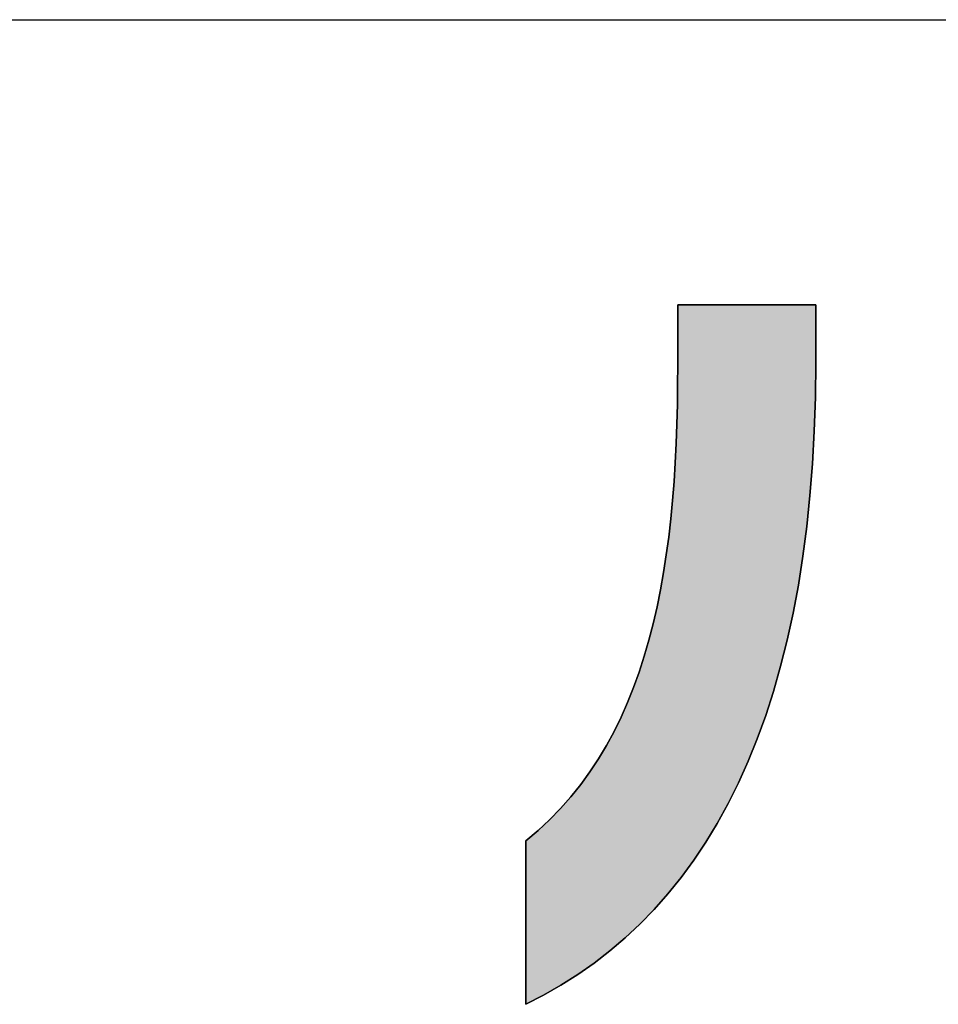
# Model space of a CAD drawing. Extents: x -15 to 806, y 11 to 579.
# Drawn here: x 343 to 358, y 11 to 27 of the extents above; entities that cross this region are included whole.
import ezdxf

# ---------------------------------------------------------------- set-up
doc = ezdxf.new("R2010")
doc.units = 0
doc.header["$LTSCALE"] = 0.5
doc.layers.get('0').update_dxf_attribs({"linetype": 'CONTINUOUS'})
doc.layers.add('1', color=7, linetype='CONTINUOUS')
doc.layers.add('2', color=251, linetype='CONTINUOUS')

# ---------------------------------------------------------------- blocks, each defined once
blk = doc.blocks.new('*G16')
at = {"layer": '1', "color": 7, "linetype": 'CONTINUOUS'}
blk.add_line((35.574, 27.051), (805.574, 27.051), dxfattribs=at)
blk = doc.blocks.new('*G19')
at = {"layer": '2', "color": 251, "linetype": 'CONTINUOUS'}
blk.add_lwpolyline([(351.394, 11.082), (351.394, 11.091), (351.394, 11.116), (351.394, 11.156), (351.394, 11.211), (351.394, 11.278), (351.394, 11.358), (351.394, 11.448), (351.394, 11.547), (351.394, 11.654), (351.394, 11.769), (351.394, 11.89), (351.394, 12.015), (351.394, 12.143), (351.394, 12.275), (351.394, 12.407), (351.394, 12.539), (351.394, 12.67), (351.394, 12.799), (351.394, 12.924), (351.394, 13.045), (351.394, 13.159), (351.394, 13.267), (351.394, 13.366), (351.394, 13.456), (351.394, 13.535), (351.394, 13.603), (351.394, 13.657), (351.394, 13.698), (351.394, 13.723), (351.394, 13.731), (351.593, 13.899), (351.781, 14.075), (351.959, 14.258), (352.127, 14.449), (352.286, 14.646), (352.435, 14.851), (352.575, 15.063), (352.705, 15.282), (352.827, 15.507), (352.941, 15.739), (353.047, 15.977), (353.144, 16.221), (353.234, 16.471), (353.317, 16.726), (353.393, 16.988), (353.461, 17.254), (353.524, 17.526), (353.58, 17.803), (353.63, 18.084), (353.674, 18.37), (353.713, 18.661), (353.746, 18.956), (353.775, 19.255), (353.799, 19.559), (353.818, 19.866), (353.834, 20.176), (353.845, 20.49), (353.853, 20.808), (353.857, 21.128), (353.859, 21.452), (353.859, 21.455), (353.859, 21.464), (353.859, 21.479), (353.859, 21.499), (353.859, 21.524), (353.859, 21.553), (353.859, 21.586), (353.859, 21.623), (353.859, 21.663), (353.859, 21.705), (353.859, 21.749), (353.859, 21.795), (353.859, 21.843), (353.859, 21.891), (353.859, 21.94), (353.859, 21.988), (353.859, 22.037), (353.859, 22.084), (353.859, 22.13), (353.859, 22.175), (353.859, 22.217), (353.859, 22.257), (353.859, 22.293), (353.859, 22.326), (353.859, 22.355), (353.859, 22.38), (353.859, 22.4), (353.859, 22.415), (353.859, 22.425), (353.859, 22.428), (353.866, 22.428), (353.887, 22.428), (353.922, 22.428), (353.968, 22.428), (354.025, 22.428), (354.092, 22.428), (354.168, 22.428), (354.252, 22.428), (354.343, 22.428), (354.44, 22.428), (354.541, 22.428), (354.647, 22.428), (354.756, 22.428), (354.867, 22.428), (354.979, 22.428), (355.09, 22.428), (355.201, 22.428), (355.31, 22.428), (355.416, 22.428), (355.518, 22.428), (355.615, 22.428), (355.706, 22.428), (355.79, 22.428), (355.866, 22.428), (355.933, 22.428), (355.99, 22.428), (356.036, 22.428), (356.07, 22.428), (356.091, 22.428), (356.098, 22.428), (356.098, 22.425), (356.098, 22.416), (356.098, 22.401), (356.098, 22.382), (356.098, 22.358), (356.098, 22.33), (356.098, 22.298), (356.098, 22.263), (356.098, 22.225), (356.098, 22.185), (356.098, 22.142), (356.098, 22.098), (356.098, 22.052), (356.098, 22.006), (356.098, 21.959), (356.098, 21.912), (356.098, 21.866), (356.098, 21.82), (356.098, 21.776), (356.098, 21.733), (356.098, 21.693), (356.098, 21.655), (356.098, 21.62), (356.098, 21.588), (356.098, 21.56), (356.098, 21.536), (356.098, 21.517), (356.098, 21.502), (356.098, 21.493), (356.098, 21.49), (356.093, 20.927), (356.075, 20.38), (356.046, 19.849), (356.005, 19.333), (355.953, 18.833), (355.89, 18.349), (355.816, 17.881), (355.731, 17.427), (355.636, 16.989), (355.529, 16.566), (355.413, 16.158), (355.286, 15.765), (355.148, 15.387), (355.001, 15.023), (354.844, 14.673), (354.677, 14.338), (354.501, 14.017), (354.315, 13.711), (354.119, 13.418), (353.915, 13.139), (353.701, 12.873), (353.479, 12.622), (353.247, 12.383), (353.007, 12.159), (352.759, 11.947), (352.502, 11.748), (352.237, 11.563), (351.964, 11.39), (351.683, 11.23), (351.394, 11.082)], dxfattribs=at)

msp = doc.modelspace()

# ---------------------------------------------------------------- hatches: boundary and pattern name
at = {"layer": '1', "linetype": 'CONTINUOUS'}
msp.add_hatch(color=7, dxfattribs=at).paths.add_polyline_path([(355.636, 16.989), (355.731, 17.427), (355.816, 17.881), (355.89, 18.349), (355.953, 18.833), (356.005, 19.333), (356.046, 19.849), (356.075, 20.38), (356.093, 20.927), (356.098, 21.49), (356.098, 21.493), (356.098, 21.502), (356.098, 21.517), (356.098, 21.536), (356.098, 21.56), (356.098, 21.588), (356.098, 21.62), (356.098, 21.655), (356.098, 21.693), (356.098, 21.733), (356.098, 21.776), (356.098, 21.82), (356.098, 21.866), (356.098, 21.912), (356.098, 21.959), (356.098, 22.006), (356.098, 22.052), (356.098, 22.098), (356.098, 22.142), (356.098, 22.185), (356.098, 22.225), (356.098, 22.263), (356.098, 22.298), (356.098, 22.33), (356.098, 22.358), (356.098, 22.382), (356.098, 22.401), (356.098, 22.416), (356.098, 22.425), (356.098, 22.428), (356.091, 22.428), (356.07, 22.428), (356.036, 22.428), (355.99, 22.428), (355.933, 22.428), (355.866, 22.428), (355.79, 22.428), (355.706, 22.428), (355.615, 22.428), (355.518, 22.428), (355.416, 22.428), (355.31, 22.428), (355.201, 22.428), (355.09, 22.428), (354.979, 22.428), (354.867, 22.428), (354.756, 22.428), (354.647, 22.428), (354.541, 22.428), (354.44, 22.428), (354.343, 22.428), (354.252, 22.428), (354.168, 22.428), (354.092, 22.428), (354.025, 22.428), (353.968, 22.428), (353.922, 22.428), (353.887, 22.428), (353.866, 22.428), (353.859, 22.428), (353.859, 22.425), (353.859, 22.415), (353.859, 22.4), (353.859, 22.38), (353.859, 22.355), (353.859, 22.326), (353.859, 22.293), (353.859, 22.257), (353.859, 22.217), (353.859, 22.175), (353.859, 22.13), (353.859, 22.084), (353.859, 22.037), (353.859, 21.988), (353.859, 21.94), (353.859, 21.891), (353.859, 21.843), (353.859, 21.795), (353.859, 21.749), (353.859, 21.705), (353.859, 21.663), (353.859, 21.623), (353.859, 21.586), (353.859, 21.553), (353.859, 21.524), (353.859, 21.499), (353.859, 21.479), (353.859, 21.464), (353.859, 21.455), (353.859, 21.452), (353.857, 21.128), (353.853, 20.808), (353.845, 20.49), (353.834, 20.176), (353.818, 19.866), (353.799, 19.559), (353.775, 19.255), (353.746, 18.956), (353.713, 18.661), (353.674, 18.37), (353.63, 18.084), (353.58, 17.803), (353.524, 17.526), (353.461, 17.254), (353.393, 16.988), (353.317, 16.726), (353.234, 16.471), (353.144, 16.221), (353.047, 15.977), (352.941, 15.739), (352.827, 15.507), (352.705, 15.282), (352.575, 15.063), (352.435, 14.851), (352.286, 14.646), (352.127, 14.449), (351.959, 14.258), (351.781, 14.075), (351.593, 13.899), (351.394, 13.731), (351.394, 13.723), (351.394, 13.698), (351.394, 13.657), (351.394, 13.603), (351.394, 13.535), (351.394, 13.456), (351.394, 13.366), (351.394, 13.267), (351.394, 13.159), (351.394, 13.045), (351.394, 12.924), (351.394, 12.799), (351.394, 12.67), (351.394, 12.539), (351.394, 12.407), (351.394, 12.275), (351.394, 12.143), (351.394, 12.015), (351.394, 11.89), (351.394, 11.769), (351.394, 11.654), (351.394, 11.547), (351.394, 11.448), (351.394, 11.358), (351.394, 11.278), (351.394, 11.211), (351.394, 11.156), (351.394, 11.116), (351.394, 11.091), (351.394, 11.082), (351.683, 11.23), (351.964, 11.39), (352.237, 11.563), (352.502, 11.748), (352.759, 11.947), (353.007, 12.159), (353.247, 12.383), (353.479, 12.622), (353.701, 12.873), (353.915, 13.139), (354.119, 13.418), (354.315, 13.711), (354.501, 14.017), (354.677, 14.338), (354.844, 14.673), (355.001, 15.023), (355.148, 15.387), (355.286, 15.765), (355.413, 16.158), (355.529, 16.566)], flags=0)

# ---------------------------------------------------------------- linework, layer by layer
at = {"layer": '1', "color": 7, "linetype": 'CONTINUOUS'}
for p, q in [((353.866, 22.428), (353.859, 22.428)), ((353.859, 22.428), (353.859, 22.425)), ((353.859, 22.425), (353.859, 22.415)), ((353.859, 22.415), (353.859, 22.4)), ((353.859, 22.4), (353.859, 22.38)), ((353.859, 22.38), (353.859, 22.355)), ((353.887, 22.428), (353.866, 22.428)), ((353.922, 22.428), (353.887, 22.428)), ((353.968, 22.428), (353.922, 22.428)), ((354.025, 22.428), (353.968, 22.428)), ((354.092, 22.428), (354.025, 22.428)), ((354.168, 22.428), (354.092, 22.428)), ((354.252, 22.428), (354.168, 22.428)), ((354.343, 22.428), (354.252, 22.428)), ((354.44, 22.428), (354.343, 22.428)), ((354.541, 22.428), (354.44, 22.428)), ((354.647, 22.428), (354.541, 22.428)), ((354.756, 22.428), (354.647, 22.428)), ((354.867, 22.428), (354.756, 22.428)), ((354.979, 22.428), (354.867, 22.428)), ((355.09, 22.428), (354.979, 22.428)), ((355.201, 22.428), (355.09, 22.428)), ((355.31, 22.428), (355.201, 22.428)), ((355.416, 22.428), (355.31, 22.428)), ((355.518, 22.428), (355.416, 22.428)), ((355.615, 22.428), (355.518, 22.428)), ((355.706, 22.428), (355.615, 22.428)), ((355.79, 22.428), (355.706, 22.428)), ((355.866, 22.428), (355.79, 22.428)), ((355.933, 22.428), (355.866, 22.428)), ((355.99, 22.428), (355.933, 22.428)), ((356.036, 22.428), (355.99, 22.428)), ((356.07, 22.428), (356.036, 22.428)), ((356.091, 22.428), (356.07, 22.428)), ((356.098, 22.428), (356.091, 22.428)), ((356.098, 22.425), (356.098, 22.428)), ((356.098, 22.416), (356.098, 22.425)), ((356.098, 22.401), (356.098, 22.416)), ((356.098, 22.382), (356.098, 22.401)), ((356.098, 22.358), (356.098, 22.382)), ((356.098, 22.33), (356.098, 22.358)), ((353.859, 22.355), (353.859, 22.326)), ((353.859, 22.326), (353.859, 22.293)), ((353.859, 22.293), (353.859, 22.257)), ((353.859, 22.257), (353.859, 22.217)), ((353.859, 22.217), (353.859, 22.175)), ((356.098, 22.298), (356.098, 22.33)), ((356.098, 22.263), (356.098, 22.298)), ((356.098, 22.225), (356.098, 22.263)), ((356.098, 22.185), (356.098, 22.225)), ((353.859, 22.175), (353.859, 22.13)), ((353.859, 22.13), (353.859, 22.084)), ((353.859, 22.084), (353.859, 22.037)), ((356.098, 22.142), (356.098, 22.185)), ((356.098, 22.098), (356.098, 22.142)), ((356.098, 22.052), (356.098, 22.098)), ((356.098, 22.006), (356.098, 22.052)), ((353.859, 22.037), (353.859, 21.988)), ((353.859, 21.988), (353.859, 21.94)), ((353.859, 21.94), (353.859, 21.891)), ((353.859, 21.891), (353.859, 21.843)), ((356.098, 21.959), (356.098, 22.006)), ((356.098, 21.912), (356.098, 21.959)), ((356.098, 21.866), (356.098, 21.912)), ((353.859, 21.843), (353.859, 21.795)), ((353.859, 21.795), (353.859, 21.749)), ((353.859, 21.749), (353.859, 21.705)), ((356.098, 21.82), (356.098, 21.866)), ((356.098, 21.776), (356.098, 21.82)), ((356.098, 21.733), (356.098, 21.776)), ((356.098, 21.693), (356.098, 21.733)), ((353.859, 21.705), (353.859, 21.663)), ((353.859, 21.663), (353.859, 21.623)), ((353.859, 21.623), (353.859, 21.586)), ((353.859, 21.586), (353.859, 21.553)), ((356.098, 21.655), (356.098, 21.693)), ((356.098, 21.62), (356.098, 21.655)), ((356.098, 21.588), (356.098, 21.62)), ((356.098, 21.56), (356.098, 21.588)), ((356.098, 21.536), (356.098, 21.56)), ((353.859, 21.452), (353.857, 21.128)), ((353.859, 21.553), (353.859, 21.524)), ((353.859, 21.524), (353.859, 21.499)), ((353.859, 21.499), (353.859, 21.479)), ((353.859, 21.479), (353.859, 21.464)), ((353.859, 21.464), (353.859, 21.455)), ((353.859, 21.455), (353.859, 21.452)), ((356.093, 20.927), (356.098, 21.49)), ((356.098, 21.517), (356.098, 21.536)), ((356.098, 21.502), (356.098, 21.517)), ((356.098, 21.493), (356.098, 21.502)), ((356.098, 21.49), (356.098, 21.493)), ((353.857, 21.128), (353.853, 20.808)), ((356.075, 20.38), (356.093, 20.927)), ((353.853, 20.808), (353.845, 20.49)), ((353.845, 20.49), (353.834, 20.176)), ((356.046, 19.849), (356.075, 20.38)), ((353.834, 20.176), (353.818, 19.866)), ((353.818, 19.866), (353.799, 19.559)), ((356.005, 19.333), (356.046, 19.849)), ((353.799, 19.559), (353.775, 19.255)), ((355.953, 18.833), (356.005, 19.333)), ((353.775, 19.255), (353.746, 18.956)), ((353.746, 18.956), (353.713, 18.661)), ((355.89, 18.349), (355.953, 18.833)), ((353.713, 18.661), (353.674, 18.37)), ((353.674, 18.37), (353.63, 18.084)), ((355.816, 17.881), (355.89, 18.349)), ((353.63, 18.084), (353.58, 17.803)), ((353.58, 17.803), (353.524, 17.526)), ((355.731, 17.427), (355.816, 17.881)), ((353.524, 17.526), (353.461, 17.254)), ((355.636, 16.989), (355.731, 17.427)), ((353.461, 17.254), (353.393, 16.988)), ((353.393, 16.988), (353.317, 16.726)), ((355.529, 16.566), (355.636, 16.989)), ((353.317, 16.726), (353.234, 16.471)), ((353.234, 16.471), (353.144, 16.221)), ((355.413, 16.158), (355.529, 16.566)), ((353.144, 16.221), (353.047, 15.977)), ((355.286, 15.765), (355.413, 16.158)), ((353.047, 15.977), (352.941, 15.739)), ((352.941, 15.739), (352.827, 15.507)), ((355.148, 15.387), (355.286, 15.765)), ((352.827, 15.507), (352.705, 15.282)), ((355.001, 15.023), (355.148, 15.387)), ((352.705, 15.282), (352.575, 15.063)), ((352.575, 15.063), (352.435, 14.851)), ((354.844, 14.673), (355.001, 15.023)), ((352.435, 14.851), (352.286, 14.646)), ((352.286, 14.646), (352.127, 14.449)), ((354.677, 14.338), (354.844, 14.673)), ((352.127, 14.449), (351.959, 14.258)), ((351.959, 14.258), (351.781, 14.075)), ((354.501, 14.017), (354.677, 14.338)), ((351.781, 14.075), (351.593, 13.899)), ((351.593, 13.899), (351.394, 13.731)), ((354.315, 13.711), (354.501, 14.017)), ((351.394, 13.731), (351.394, 13.723)), ((351.394, 13.723), (351.394, 13.698)), ((351.394, 13.698), (351.394, 13.657)), ((351.394, 13.657), (351.394, 13.603)), ((351.394, 13.603), (351.394, 13.535)), ((354.119, 13.418), (354.315, 13.711)), ((351.394, 13.535), (351.394, 13.456)), ((351.394, 13.456), (351.394, 13.366)), ((353.915, 13.139), (354.119, 13.418)), ((351.394, 13.366), (351.394, 13.267)), ((351.394, 13.267), (351.394, 13.159)), ((351.394, 13.159), (351.394, 13.045)), ((353.701, 12.873), (353.915, 13.139)), ((351.394, 13.045), (351.394, 12.924)), ((351.394, 12.924), (351.394, 12.799)), ((351.394, 12.799), (351.394, 12.67)), ((353.479, 12.622), (353.701, 12.873)), ((351.394, 12.67), (351.394, 12.539)), ((353.247, 12.383), (353.479, 12.622)), ((351.394, 12.539), (351.394, 12.407)), ((351.394, 12.407), (351.394, 12.275)), ((353.007, 12.159), (353.247, 12.383)), ((351.394, 12.275), (351.394, 12.143)), ((351.394, 12.143), (351.394, 12.015)), ((352.759, 11.947), (353.007, 12.159)), ((351.394, 12.015), (351.394, 11.89)), ((351.394, 11.89), (351.394, 11.769)), ((352.502, 11.748), (352.759, 11.947)), ((351.394, 11.769), (351.394, 11.654)), ((352.237, 11.563), (352.502, 11.748)), ((351.394, 11.654), (351.394, 11.547)), ((351.394, 11.547), (351.394, 11.448)), ((351.964, 11.39), (352.237, 11.563)), ((351.394, 11.448), (351.394, 11.358)), ((351.394, 11.358), (351.394, 11.278)), ((351.683, 11.23), (351.964, 11.39)), ((351.394, 11.278), (351.394, 11.211)), ((351.394, 11.082), (351.683, 11.23)), ((351.394, 11.211), (351.394, 11.156)), ((351.394, 11.156), (351.394, 11.116)), ((351.394, 11.116), (351.394, 11.091)), ((351.394, 11.091), (351.394, 11.082))]:
    msp.add_line(p, q, dxfattribs=at)

# ---------------------------------------------------------------- block references
for name in ['*G16', '*G19']:
    msp.add_blockref(name, (0, 0))

doc.saveas('drawing.dxf')
